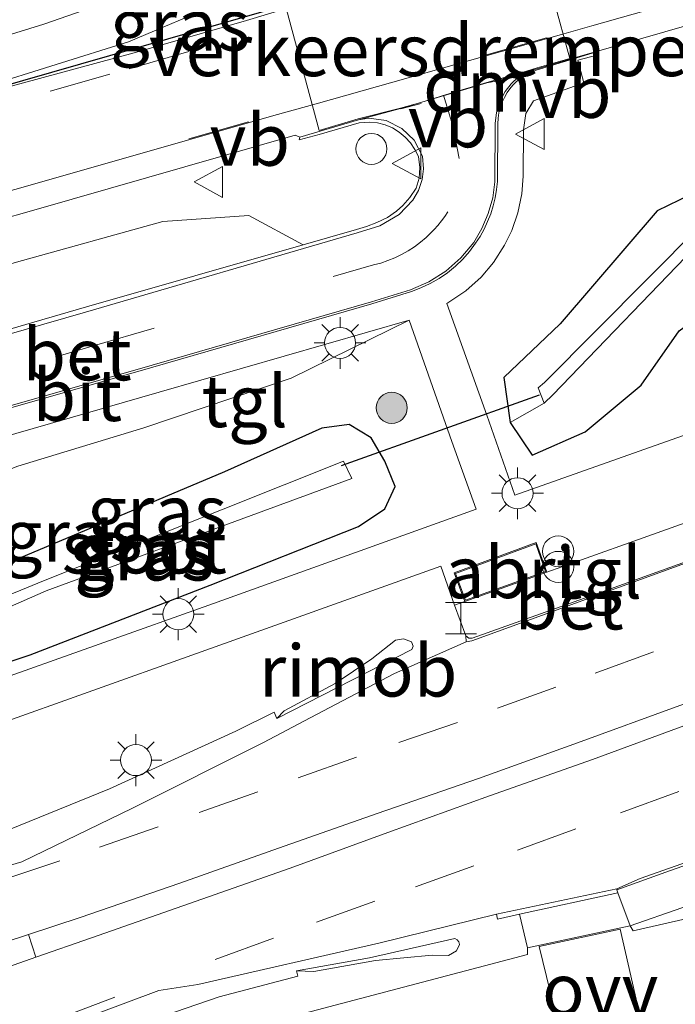
# Model space of a CAD drawing. Units: metres. Extents: x 119996 to 130001, y 544389 to 548655.
# Drawn here: x 124790 to 124822, y 545736 to 545783 of the extents above; entities that cross this region are included whole.
import ezdxf
from ezdxf.enums import TextEntityAlignment as Align

# ---------------------------------------------------------------- set-up
doc = ezdxf.new("R2010")
doc.units = ezdxf.units.M
doc.linetypes.add('VW-3-9_STREEP', pattern=[12, 3, -9])
doc.layers.get('0').update_dxf_attribs({"lineweight": 25})
for name, color, linetype, lineweight in [('B-ME-BV-GELEIDECONSTRUCTIE-GELEIDERAIL-L-B1', 213, 'BV-GELEIDERAIL', 18), ('B-ME-BV-GELEIDECONSTRUCTIE-RIMOB-GV-B6', 213, 'BV-A1', 18), ('B-ME-GR-BOOM-S-B1', 93, 'Continuous', 18), ('B-ME-GW-KRUINLIJN-L-B1', 93, 'Continuous', 18), ('B-ME-IE-GRASLAND-GV-B6', 93, 'Continuous', 18), ('B-ME-IE-INRICHTINGSELEMENT-GV-B6', 253, 'Continuous', 18), ('B-ME-IE-INRICHTINGSELEMENT-S-B1', 253, 'Continuous', 18), ('B-ME-IE-MEUBILAIR_WEGMEUBILAIR-LICHTMAST-S-B1', 8, 'Continuous', 18), ('B-ME-KG-KADASTRAAL-DAKRAND-L-B1', 13, 'Continuous', 18), ('B-ME-OG-WATER-GV-B6', 153, 'Continuous', 18), ('B-ME-VH-DREMPEL-GV-B6', 8, 'Continuous', 18), ('B-ME-VH-VERH_SOORT-BETON-OVERIG-GV-B6', 8, 'IE-TERREINAFSCHEIDING-NATUURLIJK-HOUTWAL', 18), ('B-ME-VH-VERH_SOORT-BITUMEN-GV-B6', 8, 'IE-TERREINAFSCHEIDING-NATUURLIJK-HOUTWAL', 18), ('B-ME-VH-VERH_SOORT-TEGELS-GV-B6', 8, 'Continuous', 18), ('B-ME-VW-MARKERING-39STREEP-015-L-B1', 255, 'VW-3-9_STREEP', 18), ('B-ME-VW-MARKERING-DRIEHOEK-L-B1', 7, 'VW-HAAIETAND70-R-B', 18), ('B-ME-VW-MARKERING-STREEP-015-L-B1', 7, 'Continuous', 18), ('B-ME-VW-MARKERING-VLAKMARK-GV-B6', 7, 'Continuous', 18), ('B-ME-VW-MEUBILAIR_WEGMEUBILAIR-VERKEERSBORD-S-B1', 8, 'Continuous', 18)]:
    doc.layers.add(name, color=color, linetype=linetype, lineweight=lineweight)
for name, color, linetype in [('B-ME-GW-INSTEEKWATERGANG-L-B1', 10, 'Continuous'), ('B-ME-IE-TERREINAFSCHEIDING-SCHRIKHEK-L-B1', 10, 'Continuous'), ('B-ME-KW-DUIKER-L-B1', 10, 'Continuous')]:
    doc.layers.add(name, color=color, linetype=linetype)
doc.styles.add('NLCS-ISO', font='NLCS-ISO.TTF')
doc.linetypes.add('BV-A1', pattern='A,0.5,[19,NLCS.SHX,S=1,R=0,X=0.5,Y=0],-1,[19,NLCS.SHX,S=1,R=0,X=0.5,Y=0],-1,0.5', length=3)
doc.linetypes.add('BV-GELEIDERAIL', pattern='A,10,-3,[108,NLCS.SHX,S=1,R=0,X=0,Y=0],-3', length=16)
doc.linetypes.add('IE-TERREINAFSCHEIDING-NATUURLIJK-HOUTWAL', pattern='A,7,-1.5,[67,NLCS.SHX,S=0.75,R=45,X=0,Y=0],-1.5,7,-1.5,[70,NLCS.SHX,S=0.75,R=0,X=0,Y=0],-1.5', length=20)
doc.linetypes.add('VW-HAAIETAND70-R-B', pattern='A,0,-0.5,[153,NLCS.SHX,S=1,R=180,X=-0.375,Y=0],-0.5', length=1)

# ---------------------------------------------------------------- blocks, each defined once
blk = doc.blocks.new('boom')
h = blk.add_hatch(color=256)
edge = h.paths.add_edge_path()
edge.add_arc((0, 0), 0.75, 0, 360)
blk.add_circle((0, 0), 0.75)
blk = doc.blocks.new('halte')
for p, q in [((-0.75, -0.75), (-0.75, 0.75)), ((0.75, 0.75), (0.75, -0.75)), ((0.75, 0), (-0.75, 0))]:
    blk.add_line(p, q)
blk = doc.blocks.new('prullenbak')
for centre in [(-0.375, 0), (0.375, 0)]:
    blk.add_circle(centre, 0.75)
blk = doc.blocks.new('lantaarnpaal')
for p, q in [((0, 0.75), (0, 1.25)), ((-0.884, 0.884), (-0.53, 0.53)), ((0.53, 0.53), (0.884, 0.884)), ((-0.75, 0), (-1.25, 0)), ((0.75, 0), (1.25, 0)), ((-0.53, -0.53), (-0.884, -0.884)), ((0, -0.75), (0, -1.25)), ((0.53, -0.53), (0.884, -0.884))]:
    blk.add_line(p, q)
blk.add_circle((0, 0), 0.75)
blk = doc.blocks.new('dtb')
blk.add_circle((0, 0), 0.75)
blk = doc.blocks.new('verkeersbord')
for p, q in [((0, 0.75), (-0.75, -0.625)), ((0.75, -0.625), (0, 0.75)), ((-0.75, -0.625), (0.75, -0.625))]:
    blk.add_line(p, q)

msp = doc.modelspace()

# ---------------------------------------------------------------- linework, layer by layer
at = {"layer": 'B-ME-BV-GELEIDECONSTRUCTIE-GELEIDERAIL-L-B1'}
for points in [[(124764.541, 545738.5263, 3.5179), (124768.553, 545738.8508, 4.004), (124773.097, 545739.4112, 4.043), (124778.298, 545740.472, 4.038), (124782.144, 545741.47, 4.009), (124787.104, 545743.091, 3.9609), (124794.373, 545746.0333, 3.9159), (124800.478, 545748.8123, 3.876), (124802.3221, 545749.7315, 3.8532), (124802.4586, 545749.4314, 3.8949)], [(124763.7178, 545713.1843, 3.5882), (124765.2299, 545716.717, 3.9812), (124766.3692, 545718.6957, 4.1529), (124766.9049, 545719.384, 4.15), (124768.7758, 545721.148, 4.133), (124771.6083, 545723.2564, 4.1239), (124775.1054, 545725.4024, 4.0973), (124780.4369, 545728.0963, 4.0461), (124787.7098, 545731.4747, 4.0231), (124794.368, 545734.1733, 3.9765), (124799.6701, 545735.9814, 3.9024), (124803.4661, 545736.987, 3.867), (124803.4059, 545737.242, 3.8793)]]:
    msp.add_polyline3d(points, dxfattribs=at)
at = {"layer": 'B-ME-BV-GELEIDECONSTRUCTIE-RIMOB-GV-B6'}
for points in [[(124802.4586, 545749.4314, 3.8949), (124802.8107, 545749.8045, 3.8785), (124805.2711, 545751.1189, 3.8259), (124807.047, 545752.306, 3.779), (124808.1784, 545753.2122, 3.7641), (124808.5793, 545753.2777, 3.7643), (124808.9616, 545753.1303, 3.767), (124809.045, 545752.923, 3.774), (124808.9765, 545752.7552, 3.7665), (124802.4586, 545749.4314, 3.8949)], [(124804.244, 545737.2084, 3.863), (124803.4059, 545737.242, 3.8793), (124806.931, 545737.862, 3.787), (124811.0497, 545738.8033, 3.7323), (124811.1727, 545738.7434, 3.729), (124811.2479, 545738.6474, 3.7309), (124811.2747, 545738.5087, 3.7384), (124811.1275, 545738.2051, 3.7515), (124810.745, 545737.9816, 3.7483), (124809.9512, 545737.9981, 3.7646), (124807.2236, 545737.7413, 3.7916), (124804.244, 545737.2084, 3.863)]]:
    msp.add_polyline3d(points, dxfattribs=at)
at = {"layer": 'B-ME-GW-INSTEEKWATERGANG-L-B1'}
for points in [[(124861.756, 545782.792, 2.561), (124856.65, 545782.564, 2.641), (124849.6, 545781.402, 2.573), (124846.478, 545780.801, 2.479), (124841.442, 545779.672, 2.21), (124836.119, 545778.41, 2.233), (124826.491, 545775.707, 2.239), (124822.952, 545774.972, 2.405), (124820.828, 545773.946, 2.601), (124816.138, 545768.483, 2.667), (124813.419, 545765.899, 2.701), (124813.733, 545763.719, 2.743), (124814.789, 545762.145, 2.902), (124817.349, 545763.274, 2.912), (124820.048, 545765.525, 2.875), (124821.893, 545768.151, 2.734), (124824.743, 545770.232, 2.716), (124829.486, 545771.191, 2.608), (124835.76, 545773.499, 2.459), (124842.669, 545775.291, 2.416), (124849.12, 545777.382, 2.405), (124858.414, 545778.786, 2.444)], [(124786.133, 545751.062, 3.06), (124790.531, 545752.504, 3.009), (124799.236, 545755.868, 3.048), (124806.405, 545758.694, 2.946), (124807.673, 545759.562, 2.764), (124808.17, 545760.632, 2.54), (124807.67, 545761.853, 2.351), (124807.015, 545762.985, 2.43), (124805.944, 545763.626, 2.458), (124804.626, 545763.445, 2.535), (124799.918, 545761.344, 2.707), (124788.438, 545756.512, 2.543), (124783.913, 545755.1, 2.814), (124783.917, 545753.121, 2.954), (124784.839, 545751.829, 3.084), (124786.133, 545751.062, 3.06)]]:
    msp.add_polyline3d(points, dxfattribs=at)
at = {"layer": 'B-ME-GW-KRUINLIJN-L-B1'}
for points in [[(124764.438, 545755.991, 2.804), (124765.683, 545756.66, 2.28), (124766.99, 545757.969, 2.148), (124767.648, 545761.796, 2.448), (124769.212, 545764.248, 2.649), (124771.448, 545765.947, 2.653), (124780.783, 545768.849, 2.68), (124789.876, 545771.473, 2.687), (124796.952, 545773.427, 2.615), (124801.107, 545773.728, 2.526), (124803.725, 545772.303, 2.339)], [(124808.842, 545768.672, 2.478), (124803.142, 545765.866, 2.493), (124796.03, 545763.471, 2.582), (124789.944, 545761.607, 2.522), (124785.374, 545759.842, 2.393), (124782.641, 545757.569, 2.5), (124781.255, 545754.276, 2.747), (124781.8, 545752.009, 2.955), (124782.879, 545750.436, 3.167), (124782.922, 545750.197, 3.276)]]:
    msp.add_polyline3d(points, dxfattribs=at)
at = {"layer": 'B-ME-IE-GRASLAND-GV-B6'}
for points in [[(124813.733, 545763.719, 2.743), (124815.373, 545764.657, 1.287), (124815.794, 545765.054, 1.307), (124823.053, 545772.598, 1.29), (124828.459, 545773.679, 1.297), (124842.18, 545777.043, 1.484), (124847.011, 545778.243, 1.488), (124853.85, 545779.712, 1.552), (124862.842, 545780.617, 1.631), (124869.513, 545782.874, 1.651), (124872.555, 545784.156, 1.655), (124874.97, 545784.647, 1.68), (124878.457, 545785.759, 1.094), (124888.443, 545788.681, 1.308), (124909.912, 545794.533, 1.456), (124919.624, 545797.275, 1.553), (124919.682, 545797.516, 1.549), (124933.522, 545801.209, 1.679), (124934.069, 545801.254, 1.684), (124936.129, 545801.667, 1.701), (124956.76, 545806.58, 1.945)], [(124955.345, 545805.438, 2.346), (124934.454, 545800.772, 2.076), (124925.049, 545798.302, 1.971), (124899.063, 545791.16, 1.907), (124888.256, 545788.229, 1.857), (124882.084, 545785.763, 1.94), (124875.659, 545783.952, 1.991), (124874.175, 545782.833, 2.305), (124868.311, 545780.286, 2.426), (124863.716, 545778.952, 2.534), (124858.414, 545778.786, 2.444), (124849.12, 545777.382, 2.405), (124842.669, 545775.291, 2.416), (124835.76, 545773.499, 2.459), (124829.486, 545771.191, 2.608), (124824.743, 545770.232, 2.716), (124821.893, 545768.151, 2.734), (124820.048, 545765.525, 2.875), (124817.349, 545763.274, 2.912), (124814.789, 545762.145, 2.902), (124813.733, 545763.719, 2.743)], [(124861.26, 545800.046, 2.86), (124857.705, 545799.496, 2.828), (124850.561, 545798.658, 2.825), (124845.178, 545797.78, 2.892), (124839.609, 545796.643, 2.842), (124832.987, 545794.907, 2.799), (124823.119, 545792.126, 2.768), (124817.945, 545791.261, 2.75), (124813.53, 545790.205, 2.727), (124804.958, 545787.794, 2.646), (124800.47, 545786.409, 2.648), (124796.06, 545784.671, 2.643), (124791.188, 545782.958, 2.611), (124785.814, 545781.303, 2.608), (124785.367, 545781.896, 2.568), (124780.185, 545780.572, 2.574), (124779.624, 545779.553, 2.602), (124776.611, 545778.649, 2.589), (124769.22, 545776.587, 2.556), (124760.903, 545774.62, 2.662), (124760.393, 545776.164, 2.54), (124754.388, 545774.725, 2.744)], [(124807.267, 545785.077, 2.824), (124803.009, 545783.751, 2.837), (124800.992, 545783.142, 2.78), (124795.557, 545781.583, 2.764), (124788.304, 545779.618, 2.758), (124788.284, 545779.913, 2.727), (124795.292, 545782.103, 2.672), (124799.78, 545784.01, 2.679), (124806.917, 545786.236, 2.74), (124807.267, 545785.077, 2.824)], [(124784.878, 545763.197, 1.375), (124796.435, 545766.5, 1.861), (124807.023, 545769.545, 2.276), (124808.907, 545770.135, 2.377), (124809.802, 545770.511, 2.42), (124810.623, 545771.028, 2.464), (124811.35, 545771.671, 2.507), (124811.963, 545772.424, 2.551), (124812.363, 545773.099, 2.579), (124812.671, 545773.821, 2.607), (124812.882, 545774.577, 2.636), (124812.991, 545775.354, 2.664), (124813.006, 545778.163, 2.78), (124813.068, 545778.702, 2.793), (124813.228, 545779.221, 2.805), (124813.479, 545779.703, 2.818), (124813.772, 545780.086, 2.823), (124814.124, 545780.417, 2.829), (124814.538, 545780.672, 2.834), (124815.036, 545780.801, 2.847), (124816.951, 545781.37, 2.842), (124817.905, 545781.647, 2.78), (124833.447, 545786.126, 2.794)], [(124861.756, 545782.792, 2.561), (124856.65, 545782.564, 2.641), (124849.6, 545781.402, 2.573), (124846.478, 545780.801, 2.479), (124841.442, 545779.672, 2.21), (124836.119, 545778.41, 2.233), (124826.491, 545775.707, 2.239), (124822.952, 545774.972, 2.405), (124820.828, 545773.946, 2.601), (124816.138, 545768.483, 2.667), (124813.419, 545765.899, 2.701), (124813.733, 545763.719, 2.743), (124814.789, 545762.145, 2.902), (124817.349, 545763.274, 2.912), (124820.048, 545765.525, 2.875), (124821.893, 545768.151, 2.734), (124824.743, 545770.232, 2.716), (124829.486, 545771.191, 2.608), (124835.76, 545773.499, 2.459), (124842.669, 545775.291, 2.416), (124849.12, 545777.382, 2.405), (124858.414, 545778.786, 2.444)], [(124863.169, 545781.359, 1.593), (124853.781, 545780.913, 1.581), (124846.823, 545779.404, 1.456), (124846.515, 545778.885, 1.481), (124842.007, 545777.592, 1.441), (124828.388, 545774.191, 1.365), (124822.882, 545773.2, 1.432), (124815.381, 545765.652, 1.352), (124815.084, 545765.406, 1.342), (124815.373, 545764.657, 1.287), (124813.733, 545763.719, 2.743), (124813.419, 545765.899, 2.701), (124816.138, 545768.483, 2.667), (124820.828, 545773.946, 2.601), (124822.952, 545774.972, 2.405), (124826.491, 545775.707, 2.239), (124836.119, 545778.41, 2.233), (124841.442, 545779.672, 2.21), (124846.478, 545780.801, 2.479), (124849.6, 545781.402, 2.573), (124856.65, 545782.564, 2.641), (124861.756, 545782.792, 2.561)], [(124827.009, 545764.842, 2.994), (124813.958, 545760.222, 3.137), (124812.597, 545764.073, 2.836), (124810.659, 545769.466, 2.541), (124811.585, 545770.075, 2.582), (124812.318, 545770.74, 2.619), (124812.926, 545771.452, 2.654), (124813.459, 545772.283, 2.69), (124813.803, 545773.002, 2.715), (124814.094, 545773.845, 2.743), (124814.282, 545774.768, 2.774), (124814.352, 545775.614, 2.802), (124814.374, 545777.862, 2.869), (124814.487, 545778.654, 2.906), (124814.857, 545779.262, 2.911), (124817.283, 545780.127, 2.94), (124816.993, 545781.226, 2.955), (124817.912, 545781.47, 2.812), (124817.896, 545781.623, 2.834), (124816.952, 545781.329, 2.958), (124815.032, 545780.759, 2.943), (124814.564, 545780.578, 2.936), (124814.371, 545780.459, 2.932), (124814.189, 545780.325, 2.928), (124814.018, 545780.177, 2.923), (124813.859, 545780.015, 2.919), (124813.714, 545779.842, 2.915), (124813.583, 545779.657, 2.911), (124813.449, 545779.428, 2.904), (124813.337, 545779.187, 2.897), (124813.248, 545778.937, 2.89), (124813.184, 545778.68, 2.884), (124813.143, 545778.418, 2.877), (124813.127, 545778.153, 2.87), (124813.113, 545775.37, 2.751), (124813.07, 545774.971, 2.737), (124813, 545774.576, 2.723), (124812.905, 545774.186, 2.709), (124812.784, 545773.803, 2.694), (124812.639, 545773.43, 2.68), (124812.469, 545773.066, 2.666), (124812.275, 545772.715, 2.652), (124812.059, 545772.377, 2.638), (124811.762, 545771.982, 2.616), (124811.435, 545771.612, 2.594), (124811.079, 545771.27, 2.573), (124810.696, 545770.958, 2.551), (124810.289, 545770.678, 2.529), (124809.861, 545770.432, 2.507), (124809.414, 545770.221, 2.486), (124808.952, 545770.047, 2.464), (124807.043, 545769.455, 2.395), (124796.469, 545766.393, 1.941), (124784.92, 545763.089, 1.456)], [(124776.497, 545769.957, 2.775), (124790.826, 545774.015, 2.742), (124803.343, 545777.593, 2.774), (124803.57, 545777.502, 2.767), (124803.533, 545777.369, 2.79), (124804.495, 545777.632, 2.951), (124806.435, 545778.191, 2.935), (124806.939, 545778.235, 2.948), (124807.317, 545778.194, 2.924), (124807.686, 545778.098, 2.9), (124808.037, 545777.95, 2.876), (124808.363, 545777.753, 2.852), (124808.657, 545777.511, 2.829), (124808.913, 545777.229, 2.805), (124809.126, 545776.913, 2.781), (124809.29, 545776.569, 2.757), (124809.357, 545776.035, 2.726), (124809.327, 545775.517, 2.695), (124809.182, 545775.035, 2.664), (124808.874, 545774.589, 2.633), (124808.547, 545774.204, 2.602), (124808.228, 545773.931, 2.571), (124807.8, 545773.627, 2.54), (124807.29, 545773.38, 2.509), (124806.784, 545773.184, 2.478), (124806.296, 545773.039, 2.447), (124803.725, 545772.303, 2.339)], [(124789.876, 545771.473, 2.687), (124796.952, 545773.427, 2.615), (124801.107, 545773.728, 2.526), (124803.725, 545772.303, 2.339)], [(124803.725, 545772.303, 2.339), (124801.107, 545773.728, 2.526), (124796.952, 545773.427, 2.615), (124789.876, 545771.473, 2.687)], [(124803.725, 545772.303, 2.339), (124793.261, 545769.305, 1.9), (124779.361, 545765.274, 1.327)], [(124782.922, 545750.197, 3.276), (124777.741, 545747.848, 0.498), (124776.791, 545749.931, 0.61), (124776.408, 545751.12, 0.686), (124776.327, 545752.177, 0.75), (124776.341, 545753.45, 0.826), (124776.553, 545754.686, 0.903), (124777.165, 545756.411, 0.998), (124778.03, 545757.756, 1.083), (124779.37, 545759.205, 1.185), (124780.793, 545760.24, 1.274), (124782.823, 545761.141, 1.387), (124784.582, 545761.679, 1.479), (124796.772, 545765.187, 1.956), (124808.842, 545768.672, 2.478), (124803.142, 545765.866, 2.493), (124796.03, 545763.471, 2.582), (124789.944, 545761.607, 2.522), (124785.374, 545759.842, 2.393), (124782.641, 545757.569, 2.5), (124781.255, 545754.276, 2.747), (124781.8, 545752.009, 2.955), (124782.879, 545750.436, 3.167), (124782.922, 545750.197, 3.276)], [(124782.922, 545750.197, 3.276), (124782.879, 545750.436, 3.167), (124781.8, 545752.009, 2.955), (124781.255, 545754.276, 2.747), (124782.641, 545757.569, 2.5), (124785.374, 545759.842, 2.393), (124789.944, 545761.607, 2.522), (124796.03, 545763.471, 2.582), (124803.142, 545765.866, 2.493), (124808.842, 545768.672, 2.478), (124810.911, 545762.811, 2.898), (124812.076, 545759.546, 3.091), (124799.397, 545754.98, 3.166), (124788.324, 545751.059, 3.108), (124782.922, 545750.197, 3.276)], [(124786.133, 545751.062, 3.06), (124784.839, 545751.829, 3.084), (124783.917, 545753.121, 2.954), (124783.913, 545755.1, 2.814), (124788.438, 545756.512, 2.543), (124799.918, 545761.344, 2.707), (124804.626, 545763.445, 2.535), (124805.944, 545763.626, 2.458), (124807.015, 545762.985, 2.43), (124807.67, 545761.853, 2.351), (124808.17, 545760.632, 2.54), (124807.673, 545759.562, 2.764), (124806.405, 545758.694, 2.946), (124799.236, 545755.868, 3.048), (124790.531, 545752.504, 3.009), (124786.133, 545751.062, 3.06)], [(124786.133, 545751.062, 3.06), (124790.531, 545752.504, 3.009), (124799.236, 545755.868, 3.048), (124806.405, 545758.694, 2.946), (124807.673, 545759.562, 2.764), (124808.17, 545760.632, 2.54), (124807.67, 545761.853, 2.351), (124807.015, 545762.985, 2.43), (124805.944, 545763.626, 2.458), (124804.626, 545763.445, 2.535), (124799.918, 545761.344, 2.707), (124788.438, 545756.512, 2.543), (124783.913, 545755.1, 2.814), (124783.917, 545753.121, 2.954), (124784.839, 545751.829, 3.084), (124786.133, 545751.062, 3.06)], [(124805.674, 545761.856, 1.299), (124791.177, 545756.084, 1.322), (124786.077, 545753.981, 1.345), (124786.352, 545753.415, 1.352), (124791.305, 545755.59, 1.279), (124806.082, 545761.019, 1.39), (124805.674, 545761.856, 1.299)], [(124865.713, 545749.586, 2.788), (124855.096, 545747.237, 2.747), (124839.366, 545743.715, 2.836), (124829.285, 545741.415, 2.935), (124821.855, 545739.674, 3.049), (124819.664, 545739.168, 3.082), (124819.525, 545739.412, 3.091), (124822.016, 545740.277, 3.105), (124833.06, 545744.154, 2.961), (124833.114, 545744.181, 2.986), (124833.052, 545744.475, 2.926), (124835.862, 545745.577, 2.965), (124835.346, 545747.072, 2.868), (124836.178, 545747.452, 2.737), (124836.088, 545747.654, 2.717), (124847.731, 545752.94, 2.526), (124849.095, 545753.599, 2.517), (124849.002, 545753.953, 2.531), (124863.045, 545757.318, 2.531)], [(124788.758, 545749.076, 3.149), (124798.339, 545752.483, 3.226), (124810.381, 545756.787, 3.202), (124811.034, 545754.903, 3.218), (124811.578, 545753.415, 3.234), (124811.603, 545753.123, 3.062), (124808.133, 545751.599, 3.116), (124804.07, 545749.457, 3.191), (124801.815, 545748.271, 3.225), (124795.474, 545745.092, 3.303), (124790.128, 545742.501, 3.347), (124785.635, 545741.183, 3.365)], [(124759.69, 545707.629, 3.629), (124761.616, 545710.436, 3.612), (124763.063, 545713.664, 3.603), (124764.304, 545716.622, 3.536), (124765.843, 545719.211, 3.511), (124768.067, 545721.287, 3.469), (124770.881, 545723.191, 3.456), (124771.604, 545725.172, 3.479), (124771.663, 545725.122, 3.476), (124772.347, 545725.453, 3.503), (124777.291, 545727.782, 3.449), (124791.975, 545734.512, 3.353), (124796.758, 545736.285, 3.326), (124798.629, 545736.586, 3.286), (124807.373, 545738.581, 3.126), (124813.071, 545739.979, 3.056), (124813.117, 545739.743, 3.063), (124814.176, 545739.979, 3.166), (124814.558, 545738.346, 3.155)], [(124814.558, 545738.346, 3.155), (124814.557, 545738.037, 3.16), (124803.498, 545735.118, 3.326), (124793.868, 545731.986, 3.37), (124783.008, 545727.273, 3.353), (124778.103, 545724.902, 3.398), (124774.655, 545722.19, 3.414), (124774.281, 545721.679, 3.412), (124772.974, 545719.316, 3.425), (124772.614, 545714.372, 3.41), (124773.873, 545708.925, 3.415)]]:
    msp.add_polyline3d(points, dxfattribs=at)
at = {"layer": 'B-ME-IE-INRICHTINGSELEMENT-GV-B6'}
msp.add_polyline3d([(124815.502, 545756.495, 3.25), (124811.532, 545755.081, 3.27), (124811.027, 545756.46, 3.259), (124814.99, 545757.93, 3.201), (124815.502, 545756.495, 3.25)], dxfattribs=at)
at = {"layer": 'B-ME-IE-TERREINAFSCHEIDING-SCHRIKHEK-L-B1'}
msp.add_polyline3d([(124788.768, 545779.837, 2.694), (124801.389, 545783.465, 2.709), (124806.944, 545785.059, 2.761)], dxfattribs=at)
at = {"layer": 'B-ME-KG-KADASTRAAL-DAKRAND-L-B1'}
msp.add_polyline3d([(124814.96, 545757.865, 5.501), (124811.091, 545756.43, 5.559), (124811.562, 545755.145, 5.57), (124815.438, 545756.526, 5.55), (124814.96, 545757.865, 5.501)], dxfattribs=at)
at = {"layer": 'B-ME-KW-DUIKER-L-B1'}
msp.add_line((124805.573, 545761.64, 1.111), (124815.137, 545765.061, 1.212), dxfattribs=at)
at = {"layer": 'B-ME-OG-WATER-GV-B6'}
for points in [[(124862.842, 545780.617, 1.631), (124853.85, 545779.712, 1.552), (124847.011, 545778.243, 1.488), (124842.18, 545777.043, 1.484), (124828.459, 545773.679, 1.297), (124823.053, 545772.598, 1.29), (124815.794, 545765.054, 1.307), (124815.373, 545764.657, 1.287), (124815.084, 545765.406, 1.342), (124815.381, 545765.652, 1.352), (124822.882, 545773.2, 1.432), (124828.388, 545774.191, 1.365), (124842.007, 545777.592, 1.441), (124846.515, 545778.885, 1.481), (124846.823, 545779.404, 1.456), (124853.781, 545780.913, 1.581), (124863.169, 545781.359, 1.593)], [(124805.674, 545761.856, 1.299), (124806.082, 545761.019, 1.39), (124791.305, 545755.59, 1.279), (124786.352, 545753.415, 1.352), (124786.077, 545753.981, 1.345), (124791.177, 545756.084, 1.322), (124805.674, 545761.856, 1.299)]]:
    msp.add_polyline3d(points, dxfattribs=at)
at = {"layer": 'B-ME-VH-DREMPEL-GV-B6'}
msp.add_polyline3d([(124806.383, 545778.39, 2.857), (124804.503, 545777.832, 2.819), (124802.92, 545783.673, 2.825), (124803.024, 545783.703, 2.837), (124807.281, 545785.029, 2.824), (124811.626, 545786.225, 2.823), (124812.021, 545786.236, 2.828), (124815.036, 545787.046, 2.867), (124816.612, 545781.3, 2.835), (124815.023, 545780.85, 2.847), (124814.52, 545780.698, 2.834), (124812.594, 545780.151, 2.839), (124810.817, 545779.613, 2.833), (124809.408, 545779.184, 2.831), (124808.433, 545778.913, 2.835), (124806.383, 545778.39, 2.857)], dxfattribs=at)
at = {"layer": 'B-ME-VH-VERH_SOORT-BETON-OVERIG-GV-B6'}
for points in [[(124779.361, 545765.274, 1.327), (124793.261, 545769.305, 1.9), (124803.725, 545772.303, 2.339), (124806.296, 545773.039, 2.447), (124806.784, 545773.184, 2.478), (124807.29, 545773.38, 2.509), (124807.8, 545773.627, 2.54), (124808.228, 545773.931, 2.571), (124808.547, 545774.204, 2.602), (124808.874, 545774.589, 2.633), (124809.182, 545775.035, 2.664), (124809.327, 545775.517, 2.695), (124809.357, 545776.035, 2.726), (124809.29, 545776.569, 2.757), (124809.126, 545776.913, 2.781), (124808.913, 545777.229, 2.805), (124808.657, 545777.511, 2.829), (124808.363, 545777.753, 2.852), (124808.037, 545777.95, 2.876), (124807.686, 545778.098, 2.9), (124807.317, 545778.194, 2.924), (124806.939, 545778.235, 2.948), (124806.435, 545778.191, 2.935), (124804.495, 545777.632, 2.951), (124803.533, 545777.369, 2.79), (124803.57, 545777.502, 2.767), (124806.396, 545778.342, 2.857), (124806.898, 545778.421, 2.825), (124807.728, 545778.312, 2.785), (124808.485, 545777.927, 2.744), (124809.095, 545777.354, 2.704), (124809.495, 545776.584, 2.664), (124809.542, 545775.974, 2.632), (124809.482, 545775.46, 2.605), (124809.302, 545774.921, 2.574), (124809.025, 545774.462, 2.546), (124808.362, 545773.766, 2.487), (124807.434, 545773.223, 2.428), (124806.329, 545772.88, 2.369), (124793.212, 545769.05, 1.771), (124779.435, 545765.088, 1.233)], [(124824.32, 545757.707, 2.937), (124811.87, 545753.181, 3.059), (124811.603, 545753.123, 3.062), (124811.578, 545753.415, 3.234), (124811.726, 545753.302, 3.247), (124811.897, 545753.311, 3.237), (124817.543, 545755.322, 3.179), (124824.304, 545757.752, 3.038), (124824.32, 545757.707, 2.937)], [(124832.483, 545745.951, 2.91), (124821.429, 545742.068, 3.102), (124818.883, 545741.161, 3.097), (124818.872, 545741.204, 2.975), (124820.014, 545741.7, 2.95), (124831.347, 545745.687, 2.786), (124832.468, 545746.005, 2.789), (124832.483, 545745.951, 2.91)], [(124818.883, 545741.161, 3.097), (124818.923, 545741.006, 3.105), (124814.176, 545739.979, 3.166), (124813.117, 545739.743, 3.063), (124813.071, 545739.979, 3.056), (124818.872, 545741.204, 2.975), (124818.883, 545741.161, 3.097)]]:
    msp.add_polyline3d(points, dxfattribs=at)
at = {"layer": 'B-ME-VH-VERH_SOORT-BITUMEN-GV-B6'}
for points in [[(124754.388, 545774.725, 2.744), (124760.393, 545776.164, 2.54), (124760.903, 545774.62, 2.662), (124769.22, 545776.587, 2.556), (124776.611, 545778.649, 2.589), (124779.624, 545779.553, 2.602), (124780.185, 545780.572, 2.574), (124785.367, 545781.896, 2.568), (124785.814, 545781.303, 2.608), (124791.188, 545782.958, 2.611), (124796.06, 545784.671, 2.643), (124800.47, 545786.409, 2.648), (124804.958, 545787.794, 2.646), (124813.53, 545790.205, 2.727), (124817.945, 545791.261, 2.75), (124823.119, 545792.126, 2.768), (124832.987, 545794.907, 2.799), (124839.609, 545796.643, 2.842), (124845.178, 545797.78, 2.892), (124850.561, 545798.658, 2.825), (124857.705, 545799.496, 2.828), (124861.26, 545800.046, 2.86)], [(124861.242, 545798.04, 2.845), (124854.657, 545797.083, 2.854), (124848.497, 545796.354, 2.901), (124842.908, 545795.34, 2.905), (124837.224, 545793.965, 2.875), (124832.356, 545792.582, 2.853), (124822.283, 545789.867, 2.831), (124817.619, 545789.179, 2.81), (124811.634, 545787.603, 2.776), (124811.619, 545786.275, 2.823), (124807.267, 545785.077, 2.824), (124806.917, 545786.236, 2.74), (124799.78, 545784.01, 2.679), (124795.292, 545782.103, 2.672), (124788.284, 545779.913, 2.727), (124788.304, 545779.618, 2.758), (124780.701, 545777.52, 2.726), (124780.527, 545777.724, 2.695), (124770.171, 545774.826, 2.636), (124760.749, 545772.159, 2.764), (124758.741, 545771.654, 2.821), (124754.838, 545771.187, 2.844)], [(124754.838, 545771.187, 2.844), (124758.741, 545771.654, 2.821), (124760.749, 545772.159, 2.764), (124761.34, 545771.734, 2.798), (124770.188, 545774.243, 2.753), (124780.208, 545777.056, 2.757), (124780.701, 545777.52, 2.726), (124788.304, 545779.618, 2.758), (124795.557, 545781.583, 2.764), (124800.992, 545783.142, 2.78), (124803.009, 545783.751, 2.837), (124807.267, 545785.077, 2.824), (124811.619, 545786.275, 2.823), (124812.014, 545786.286, 2.828), (124819.929, 545788.411, 2.842), (124824.226, 545789.715, 2.853), (124834.408, 545792.521, 2.898), (124837.257, 545793.154, 2.934), (124839.808, 545793.546, 2.935), (124843.142, 545793.863, 2.951), (124847.019, 545793.872, 2.962), (124851.653, 545793.526, 2.96), (124855.888, 545793.125, 2.881), (124858.87, 545793.68, 2.84)], [(124753.834, 545764.617, 3.031), (124760.365, 545766.665, 2.881), (124776.206, 545771.139, 2.794), (124790.418, 545775.151, 2.781), (124802.312, 545778.547, 2.786), (124804.348, 545779.112, 2.849), (124816.199, 545782.464, 2.849), (124817.67, 545782.877, 2.805), (124833.243, 545787.287, 2.811), (124837.469, 545788.296, 2.835), (124840.058, 545788.734, 2.849), (124843.772, 545788.998, 2.859), (124846.957, 545789.031, 2.867), (124851.935, 545788.582, 2.85), (124855.954, 545787.861, 2.837), (124858.174, 545787.512, 2.798)], [(124858.174, 545787.512, 2.798), (124855.954, 545787.861, 2.837), (124851.935, 545788.582, 2.85), (124846.957, 545789.031, 2.867), (124843.772, 545788.998, 2.859), (124840.058, 545788.734, 2.849), (124837.469, 545788.296, 2.835), (124833.243, 545787.287, 2.811), (124817.67, 545782.877, 2.805), (124816.199, 545782.464, 2.849), (124804.348, 545779.112, 2.849), (124802.312, 545778.547, 2.786), (124790.418, 545775.151, 2.781), (124776.206, 545771.139, 2.794), (124760.365, 545766.665, 2.881), (124753.834, 545764.617, 3.031)], [(124860.42, 545786.212, 2.749), (124858.096, 545786.333, 2.787), (124855.815, 545786.615, 2.825), (124851.776, 545787.448, 2.834), (124846.775, 545787.955, 2.844), (124843.843, 545787.894, 2.824), (124840.436, 545787.57, 2.801), (124837.691, 545787.173, 2.798), (124833.447, 545786.126, 2.794), (124817.905, 545781.647, 2.78), (124816.951, 545781.37, 2.842), (124815.036, 545780.801, 2.847), (124814.538, 545780.672, 2.834), (124812.598, 545780.141, 2.839), (124810.819, 545779.601, 2.833), (124808.425, 545778.893, 2.835), (124806.396, 545778.342, 2.857), (124803.57, 545777.502, 2.767), (124803.343, 545777.593, 2.774), (124790.826, 545774.015, 2.742), (124776.497, 545769.957, 2.775), (124760.65, 545765.493, 2.863), (124754.054, 545763.317, 3.013)], [(124779.435, 545765.088, 1.233), (124793.212, 545769.05, 1.771), (124806.329, 545772.88, 2.369), (124807.434, 545773.223, 2.428), (124808.362, 545773.766, 2.487), (124809.025, 545774.462, 2.546), (124809.302, 545774.921, 2.574), (124809.482, 545775.46, 2.605), (124809.542, 545775.974, 2.632), (124809.495, 545776.584, 2.664), (124809.095, 545777.354, 2.704), (124808.485, 545777.927, 2.744), (124807.728, 545778.312, 2.785), (124806.898, 545778.421, 2.825), (124806.396, 545778.342, 2.857), (124808.425, 545778.893, 2.835), (124810.819, 545779.601, 2.833), (124812.598, 545780.141, 2.839), (124814.538, 545780.672, 2.834), (124814.124, 545780.417, 2.829), (124813.772, 545780.086, 2.823), (124813.479, 545779.703, 2.818), (124813.228, 545779.221, 2.805), (124813.068, 545778.702, 2.793), (124813.006, 545778.163, 2.78), (124812.991, 545775.354, 2.664), (124812.882, 545774.577, 2.636), (124812.671, 545773.821, 2.607), (124812.363, 545773.099, 2.579), (124811.963, 545772.424, 2.551), (124811.35, 545771.671, 2.507), (124810.623, 545771.028, 2.464), (124809.802, 545770.511, 2.42), (124808.907, 545770.135, 2.377), (124807.023, 545769.545, 2.276), (124796.435, 545766.5, 1.861), (124784.878, 545763.197, 1.375)], [(124757.52, 545737.139, 3.58), (124760.98, 545736.23, 3.524), (124764.44, 545736.268, 3.483), (124767.822, 545736.743, 3.453), (124767.807, 545736.912, 3.423), (124785.635, 545741.183, 3.365), (124790.128, 545742.501, 3.347), (124795.474, 545745.092, 3.303), (124801.815, 545748.271, 3.225), (124804.07, 545749.457, 3.191), (124808.133, 545751.599, 3.116), (124811.603, 545753.123, 3.062), (124811.87, 545753.181, 3.059), (124824.32, 545757.707, 2.937), (124826.205, 545758.389, 2.912), (124829.933, 545758.895, 2.879), (124830.129, 545758.924, 2.877), (124845.633, 545761.254, 2.686), (124848.447, 545761.889, 2.668), (124864.674, 545765.785, 2.694)], [(124831.347, 545745.687, 2.786), (124820.014, 545741.7, 2.95), (124818.872, 545741.204, 2.975), (124813.071, 545739.979, 3.056), (124807.373, 545738.581, 3.126), (124798.629, 545736.586, 3.286), (124796.758, 545736.285, 3.326), (124791.975, 545734.512, 3.353), (124777.291, 545727.782, 3.449), (124772.347, 545725.453, 3.503), (124771.663, 545725.122, 3.476), (124771.604, 545725.172, 3.479), (124771.59, 545725.184, 3.505), (124769.911, 545724.213, 3.475), (124767.195, 545722.322, 3.505), (124764.767, 545720.028, 3.54), (124763.096, 545717.221, 3.575), (124761.85, 545714.168, 3.614), (124760.454, 545711.136, 3.636), (124758.561, 545708.339, 3.672)], [(124773.873, 545708.925, 3.415), (124772.614, 545714.372, 3.41), (124772.974, 545719.316, 3.425), (124774.281, 545721.679, 3.412), (124774.655, 545722.19, 3.414), (124778.103, 545724.902, 3.398), (124783.008, 545727.273, 3.353), (124793.868, 545731.986, 3.37), (124803.498, 545735.118, 3.326), (124814.557, 545738.037, 3.16), (124814.558, 545738.346, 3.155), (124819.525, 545739.412, 3.091), (124819.664, 545739.168, 3.082), (124821.855, 545739.674, 3.049)]]:
    msp.add_polyline3d(points, dxfattribs=at)
at = {"layer": 'B-ME-VH-VERH_SOORT-TEGELS-GV-B6'}
for points in [[(124784.92, 545763.089, 1.456), (124796.469, 545766.393, 1.941), (124807.043, 545769.455, 2.395), (124808.952, 545770.047, 2.464), (124809.414, 545770.221, 2.486), (124809.861, 545770.432, 2.507), (124810.289, 545770.678, 2.529), (124810.696, 545770.958, 2.551), (124811.079, 545771.27, 2.573), (124811.435, 545771.612, 2.594), (124811.762, 545771.982, 2.616), (124812.059, 545772.377, 2.638), (124812.275, 545772.715, 2.652), (124812.469, 545773.066, 2.666), (124812.639, 545773.43, 2.68), (124812.784, 545773.803, 2.694), (124812.905, 545774.186, 2.709), (124813, 545774.576, 2.723), (124813.07, 545774.971, 2.737), (124813.113, 545775.37, 2.751), (124813.127, 545778.153, 2.87), (124813.143, 545778.418, 2.877), (124813.184, 545778.68, 2.884), (124813.248, 545778.937, 2.89), (124813.337, 545779.187, 2.897), (124813.449, 545779.428, 2.904), (124813.583, 545779.657, 2.911), (124813.714, 545779.842, 2.915), (124813.859, 545780.015, 2.919), (124814.018, 545780.177, 2.923), (124814.189, 545780.325, 2.928), (124814.371, 545780.459, 2.932), (124814.564, 545780.578, 2.936), (124815.032, 545780.759, 2.943), (124816.952, 545781.329, 2.958), (124817.896, 545781.623, 2.834), (124817.912, 545781.47, 2.812), (124816.993, 545781.226, 2.955)], [(124816.993, 545781.226, 2.955), (124817.283, 545780.127, 2.94), (124814.857, 545779.262, 2.911), (124814.487, 545778.654, 2.906), (124814.374, 545777.862, 2.869), (124814.352, 545775.614, 2.802), (124814.282, 545774.768, 2.774), (124814.094, 545773.845, 2.743), (124813.803, 545773.002, 2.715), (124813.459, 545772.283, 2.69), (124812.926, 545771.452, 2.654), (124812.318, 545770.74, 2.619), (124811.585, 545770.075, 2.582), (124810.659, 545769.466, 2.541), (124812.597, 545764.073, 2.836), (124813.958, 545760.222, 3.137), (124827.009, 545764.842, 2.994)], [(124788.324, 545751.059, 3.108), (124799.397, 545754.98, 3.166), (124812.076, 545759.546, 3.091), (124810.911, 545762.811, 2.898), (124808.842, 545768.672, 2.478), (124796.772, 545765.187, 1.956), (124784.582, 545761.679, 1.479)], [(124823.802, 545759.454, 3.053), (124816.954, 545757.01, 3.156), (124815.502, 545756.495, 3.25), (124814.99, 545757.93, 3.201), (124811.027, 545756.46, 3.259), (124811.532, 545755.081, 3.27), (124811.034, 545754.903, 3.218), (124810.381, 545756.787, 3.202), (124798.339, 545752.483, 3.226), (124788.758, 545749.076, 3.149)], [(124823.837, 545759.373, 3.054), (124824.349, 545757.944, 3.038), (124824.259, 545757.903, 3.032), (124824.304, 545757.752, 3.038), (124817.543, 545755.322, 3.179), (124811.897, 545753.311, 3.237), (124811.726, 545753.302, 3.247), (124811.578, 545753.415, 3.234), (124811.034, 545754.903, 3.218), (124811.532, 545755.081, 3.27), (124815.502, 545756.495, 3.25), (124816.954, 545757.01, 3.156), (124823.802, 545759.454, 3.053), (124823.837, 545759.373, 3.054)], [(124832.543, 545745.791, 2.903), (124833.06, 545744.154, 2.961), (124822.016, 545740.277, 3.105), (124819.525, 545739.412, 3.091), (124818.923, 545741.006, 3.105), (124818.883, 545741.161, 3.097), (124821.429, 545742.068, 3.102), (124832.483, 545745.951, 2.91), (124832.543, 545745.791, 2.903)], [(124819.525, 545739.412, 3.091), (124814.558, 545738.346, 3.155), (124814.176, 545739.979, 3.166), (124818.923, 545741.006, 3.105), (124819.525, 545739.412, 3.091)]]:
    msp.add_polyline3d(points, dxfattribs=at)
at = {"layer": 'B-ME-VW-MARKERING-39STREEP-015-L-B1'}
msp.add_line((124815.476, 545782.3, 2.882), (124804.851, 545779.297, 2.888), dxfattribs=at)
for points in [[(124736.854, 545756.907, 3.241), (124737.626, 545758.438, 3.226), (124738.51, 545759.907, 3.21), (124739.158, 545760.849, 3.2), (124740.237, 545762.22, 3.176), (124741.416, 545763.505, 3.151), (124742.254, 545764.311, 3.135), (124745.476, 545766.734, 3.085), (124749.05, 545768.665, 2.986), (124752.86, 545770.002, 2.883), (124756.878, 545770.616, 2.82), (124760.832, 545771.159, 2.798), (124764.601, 545772.127, 2.782), (124779.953, 545776.455, 2.75), (124795.318, 545780.806, 2.763), (124799.125, 545781.907, 2.764)], [(124801.091, 545778.242, 2.829), (124784.702, 545773.574, 2.833), (124767.408, 545768.718, 2.841), (124757.055, 545765.741, 2.976), (124753.808, 545764.701, 3.041), (124752.041, 545763.718, 3.079), (124750.436, 545762.384, 3.122), (124749.258, 545760.828, 3.162), (124748.442, 545759.393, 3.195), (124747.747, 545757.917, 3.241), (124747.227, 545756.475, 3.283)], [(124780.48, 545763.611, 1.258), (124793.644, 545767.441, 1.775), (124807.128, 545771.332, 2.336), (124807.478, 545771.426, 2.356), (124807.822, 545771.542, 2.376), (124808.157, 545771.679, 2.396), (124808.483, 545771.837, 2.416), (124808.799, 545772.014, 2.436), (124809.103, 545772.212, 2.456), (124809.394, 545772.428, 2.476), (124809.671, 545772.661, 2.496), (124809.868, 545772.847, 2.512), (124810.057, 545773.043, 2.529), (124810.236, 545773.246, 2.545), (124810.406, 545773.458, 2.561), (124810.565, 545773.678, 2.578), (124810.714, 545773.905, 2.594)], [(124860.554, 545764.139, 2.723), (124855.701, 545762.891, 2.717), (124850.419, 545761.588, 2.722), (124845.174, 545760.214, 2.74), (124840.302, 545758.804, 2.814), (124835.408, 545757.432, 2.881), (124830.455, 545755.847, 2.954), (124825.649, 545754.32, 3.007), (124820.645, 545752.655, 3.065), (124815.937, 545750.934, 3.125), (124811.181, 545749.241, 3.182), (124806.307, 545747.562, 3.244), (124801.532, 545745.879, 3.324), (124796.714, 545744.192, 3.359), (124791.965, 545742.546, 3.393), (124787.173, 545740.975, 3.394), (124783.773, 545740.246, 3.414), (124778.785, 545738.96, 3.405), (124773.826, 545737.771, 3.414), (124768.78, 545736.709, 3.465), (124765.985, 545736.193, 3.488), (124763.68, 545735.913, 3.507), (124760.876, 545735.965, 3.544), (124758.56, 545736.505, 3.575)], [(124799.479, 545737.784, 3.28), (124804.366, 545739.591, 3.226), (124809.146, 545741.306, 3.146), (124814.073, 545743.073, 3.075), (124819.051, 545744.87, 3.021), (124823.779, 545746.589, 2.959), (124828.555, 545748.203, 2.885), (124833.585, 545749.815, 2.802), (124838.572, 545751.311, 2.715), (124843.486, 545752.706, 2.647), (124848.356, 545754.12, 2.536), (124853.206, 545755.403, 2.533), (124858.191, 545756.654, 2.515)], [(124771.455, 545725.552, 3.496), (124776.97, 545728.304, 3.453), (124791.816, 545734.913, 3.367), (124799.479, 545737.784, 3.28)]]:
    msp.add_polyline3d(points, dxfattribs=at)
at = {"layer": 'B-ME-VW-MARKERING-DRIEHOEK-L-B1'}
msp.add_polyline3d([(124813.035, 545780.214, 2.838), (124812.599, 545780.132, 2.839), (124810.82, 545779.595, 2.833)], dxfattribs=at)
at = {"layer": 'B-ME-VW-MARKERING-STREEP-015-L-B1'}
for p, q in [((124809.423, 545779.136, 2.831), (124808.446, 545778.865, 2.835)), ((124790.456, 545739.004, 3.405), (124790.808, 545737.9, 3.38))]:
    msp.add_line(p, q, dxfattribs=at)
for points in [[(124810.511, 545779.53, 2.83), (124810.952, 545778.055, 2.787), (124811.269, 545776.471, 2.709)], [(124862.254, 545761.593, 2.62), (124856.933, 545760.194, 2.6), (124851.657, 545758.901, 2.606), (124846.423, 545757.544, 2.622), (124841.573, 545756.177, 2.692), (124836.623, 545754.759, 2.786), (124831.748, 545753.206, 2.856), (124826.835, 545751.678, 2.942), (124821.928, 545750.05, 3.009), (124816.978, 545748.246, 3.056), (124812.2, 545746.537, 3.119), (124807.301, 545744.846, 3.195), (124802.534, 545743.166, 3.288), (124797.759, 545741.479, 3.381), (124792.957, 545739.824, 3.396), (124790.456, 545739.004, 3.405), (124788.132, 545738.242, 3.413), (124783.224, 545736.752, 3.411), (124778.401, 545735.4, 3.421), (124773.528, 545733.982, 3.447), (124768.56, 545732.736, 3.489), (124768.247, 545732.688, 3.492), (124763.318, 545732.178, 3.541)], [(124765.553, 545726.294, 3.535), (124769.62, 545728.867, 3.499), (124769.835, 545728.98, 3.497), (124774.382, 545731.364, 3.454), (124779.068, 545733.504, 3.418), (124783.863, 545735.308, 3.402), (124788.702, 545737.164, 3.385), (124790.808, 545737.9, 3.38), (124793.501, 545738.842, 3.373), (124798.226, 545740.494, 3.331), (124803.091, 545742.202, 3.269), (124807.81, 545743.921, 3.186), (124812.732, 545745.687, 3.097), (124817.703, 545747.453, 3.035), (124822.421, 545749.183, 2.957), (124827.244, 545750.827, 2.894), (124832.242, 545752.443, 2.815), (124837.277, 545753.96, 2.739), (124842.243, 545755.364, 2.648), (124847.076, 545756.764, 2.585), (124852.001, 545758.099, 2.566), (124857, 545759.341, 2.554), (124862.175, 545760.601, 2.566)]]:
    msp.add_polyline3d(points, dxfattribs=at)
at = {"layer": 'B-ME-VW-MARKERING-VLAKMARK-GV-B6'}
msp.add_polyline3d([(124820.024, 545734.955, 3.007), (124816.167, 545734.131, 3.087), (124815.13, 545738.418, 3.147), (124819.044, 545739.259, 3.099), (124820.024, 545734.955, 3.007)], dxfattribs=at)

# ---------------------------------------------------------------- block references
at = {"layer": 'B-ME-GR-BOOM-S-B1', "rotation": 90}
msp.add_blockref('boom', (124808.004, 545764.432, 2.611), dxfattribs=at)
at = {"layer": 'B-ME-IE-INRICHTINGSELEMENT-S-B1', "rotation": 90}
for name, p in [('dtb', (124807.023, 545776.936, 2.808)), ('prullenbak', (124816.046, 545757.126, 3.148)), ('halte', (124811.346, 545754.273, 3.185))]:
    msp.add_blockref(name, p, dxfattribs=at)
at = {"layer": 'B-ME-IE-MEUBILAIR_WEGMEUBILAIR-LICHTMAST-S-B1', "rotation": 90}
for p in [(124805.51, 545767.569, 2.267), (124814.082, 545760.308, 3.09), (124797.692, 545754.468, 3.103), (124795.647, 545747.418, 3.208)]:
    msp.add_blockref('lantaarnpaal', p, dxfattribs=at)
at = {"layer": 'B-ME-VW-MEUBILAIR_WEGMEUBILAIR-VERKEERSBORD-S-B1', "rotation": 90}
for p in [(124814.739, 545777.655, 2.829), (124808.781, 545776.234, 2.777), (124799.205, 545775.342, 2.712)]:
    msp.add_blockref('verkeersbord', p, dxfattribs=at)

# ---------------------------------------------------------------- texts
at = {"layer": 'B-ME-BV-GELEIDECONSTRUCTIE-RIMOB-GV-B6', "ltscale": 0.2, "style": 'NLCS-ISO'}
msp.add_text('rimob', height=2.5, dxfattribs=at).set_placement((124806.3787, 545751.7391), align=Align.MIDDLE_CENTER)
at = {"layer": 'B-ME-IE-GRASLAND-GV-B6', "ltscale": 0.2, "style": 'NLCS-ISO'}
for p in [(124797.7755, 545782.927), (124796.6655, 545759.4345), (124792.5845, 545758.26), (124796.0795, 545757.6355), (124796.0415, 545757.344), (124796.0415, 545757.344)]:
    msp.add_text('gras', height=2.5, dxfattribs=at).set_placement(p, align=Align.MIDDLE_CENTER)
at = {"layer": 'B-ME-IE-INRICHTINGSELEMENT-GV-B6', "ltscale": 0.2, "style": 'NLCS-ISO'}
msp.add_text('abri', height=2.5, dxfattribs=at).set_placement((124813.7106, 545756.4922), align=Align.MIDDLE_CENTER)
at = {"layer": 'B-ME-OG-WATER-GV-B6', "ltscale": 0.2, "style": 'NLCS-ISO'}
msp.add_text('sloot', height=2.5, dxfattribs=at).set_placement((124796.0487, 545757.6859), align=Align.MIDDLE_CENTER)
at = {"layer": 'B-ME-VH-DREMPEL-GV-B6', "ltscale": 0.2, "style": 'NLCS-ISO'}
msp.add_text('verkeersdrempel', height=2.5, dxfattribs=at).set_placement((124809.7865, 545781.7021), align=Align.MIDDLE_CENTER)
at = {"layer": 'B-ME-VH-VERH_SOORT-BETON-OVERIG-GV-B6', "ltscale": 0.2, "style": 'NLCS-ISO'}
for p in [(124792.7998, 545767.0107), (124816.5734, 545754.98)]:
    msp.add_text('bet', height=2.5, dxfattribs=at).set_placement(p, align=Align.MIDDLE_CENTER)
at = {"layer": 'B-ME-VH-VERH_SOORT-BITUMEN-GV-B6', "ltscale": 0.2, "style": 'NLCS-ISO'}
msp.add_text('bit', height=2.5, dxfattribs=at).set_placement((124792.8127, 545765.0466), align=Align.MIDDLE_CENTER)
at = {"layer": 'B-ME-VH-VERH_SOORT-TEGELS-GV-B6', "ltscale": 0.2, "style": 'NLCS-ISO'}
for p in [(124800.8956, 545764.7523), (124818.011, 545756.4741)]:
    msp.add_text('tgl', height=2.5, dxfattribs=at).set_placement(p, align=Align.MIDDLE_CENTER)
at = {"layer": 'B-ME-VW-MARKERING-DRIEHOEK-L-B1', "ltscale": 0.2, "style": 'NLCS-ISO'}
msp.add_text('dm', height=2.5, dxfattribs=at).set_placement((124812.1513, 545779.9803), align=Align.MIDDLE_CENTER)
at = {"layer": 'B-ME-VW-MARKERING-VLAKMARK-GV-B6', "ltscale": 0.2, "style": 'NLCS-ISO'}
msp.add_text('ovv', height=2.5, dxfattribs=at).set_placement((124818.0778, 545736.3436), align=Align.MIDDLE_CENTER)
at = {"layer": 'B-ME-VW-MEUBILAIR_WEGMEUBILAIR-VERKEERSBORD-S-B1', "ltscale": 0.2, "style": 'NLCS-ISO'}
for p in [(124814.739, 545777.655, 2.829), (124808.781, 545776.234, 2.777), (124799.205, 545775.342, 2.712)]:
    msp.add_text('vb', height=2.5, dxfattribs=at).set_placement(p, align=Align.BOTTOM_LEFT)

doc.saveas('drawing.dxf')
